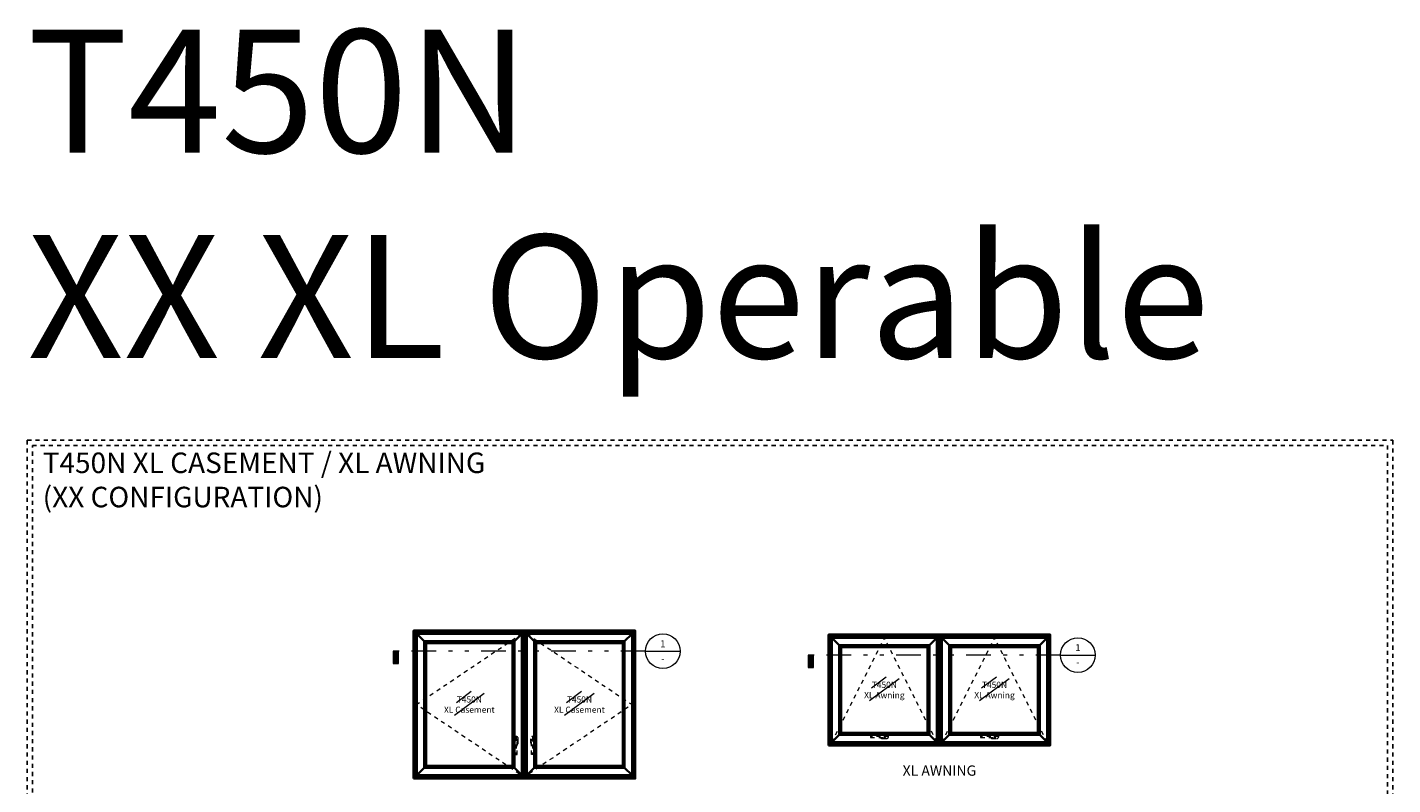
# Model space of a CAD drawing. Units: inches. Extents: x -80 to 989, y -268 to 930.
# Drawn here: x 226 to 259, y 15 to 34 of the extents above; entities that cross this region are included whole.
import ezdxf
from ezdxf.enums import TextEntityAlignment as Align

# ---------------------------------------------------------------- set-up
doc = ezdxf.new("R2010")
doc.units = ezdxf.units.IN
doc.header["$MEASUREMENT"] = 0
for name, pattern in [('DASHDOT', [25.4, 12.7, -6.35, 0, -6.35]), ('DIVIDE2', [0.625, 0.25, -0.125, 0, -0.125, 0, -0.125]), ('HIDDEN', [0.375, 0.25, -0.125]), ('HIDDEN2', [0.1875, 0.125, -0.0625])]:
    doc.linetypes.add(name, pattern=pattern)
doc.layers.get('0').update_dxf_attribs({"color": 1})
doc.layers.add('Construction', color=1, linetype='HIDDEN', plot=False)
doc.layers.add('No Plot', color=30, linetype='HIDDEN2', plot=False)
for name, color, linetype, lineweight in [('DIMENSION', 4, 'Continuous', 18), ('DIMENSION @ 48', 4, 'Continuous', 18), ('Geometry', 7, 'Continuous', 35), ('HARDWARE', 3, 'HIDDEN2', 0), ('Hatch', 252, 'Continuous', 18), ('NOTATIONS', 3, 'Continuous', 18), ('Operable', 3, 'HIDDEN', 18)]:
    doc.layers.add(name, color=color, linetype=linetype, lineweight=lineweight)
doc.styles.add('ARIAL', font='arial.ttf', dxfattribs={"height": 4})
doc.styles.add('Notes', font='arial.ttf', dxfattribs={"height": 0.125})
doc.styles.add('ROMANS', font='ROMANS')
doc.styles.add('Single Line', font='simplex.shx', dxfattribs={"height": 1})

# ---------------------------------------------------------------- blocks, each defined once
blk = doc.blocks.new('*U494')
at = {"lineweight": 0}
for p, q in [((22.37, 27.02), (12.74, 19.86)), ((18.18, 27.64), (13.36, 24.06))]:
    blk.add_line(p, q, dxfattribs=at)
for points in [[(0.5, 46.14), (0, 46.14), (0, 46.88), (35.12, 46.88), (35.12, 46.14), (34.62, 46.14)], [(0.5, 0.74), (0, 0.74), (0, 46.14), (0.5, 46.14)], [(34.62, 46.14), (35.12, 46.14), (35.12, 0.74), (34.62, 0.74)], [(0.5, 0.74), (0, 0.74), (0, 0), (35.12, 0), (35.12, 0.74), (34.62, 0.74)]]:
    blk.add_lwpolyline(points)
for points in [[(2.89, 2.89), (0.5, 0.5), (0.5, 46.38), (2.89, 43.99)], [(32.23, 43.99), (34.62, 46.38), (0.5, 46.38), (2.89, 43.99)], [(32.23, 2.89), (34.62, 0.5), (34.62, 46.38), (32.23, 43.99)], [(2.89, 43.99), (3.53, 43.99), (3.53, 2.89), (2.89, 2.89)], [(3.53, 43.99), (31.58, 43.99), (31.58, 43.35), (3.53, 43.35)], [(32.23, 2.89), (31.58, 2.89), (31.58, 43.99), (32.23, 43.99)], [(32.23, 2.89), (34.62, 0.5), (0.5, 0.5), (2.89, 2.89)], [(3.53, 3.53), (31.58, 3.53), (31.58, 2.89), (3.53, 2.89)]]:
    blk.add_lwpolyline(points, close=True)
at = {"layer": 'HARDWARE', "linetype": 'HIDDEN2', "ltscale": 0.1}
blk.add_lwpolyline([(33.13, 10.46, 0.241114), (33.4, 10.98), (33.4, 12.46, 1), (32.12, 12.46), (32.12, 10.98, 0.241114), (32.38, 10.46)], format="xyb", dxfattribs=at)
blk.add_lwpolyline([(32.42, 7.19), (33.09, 7.19, 0.414214), (33.13, 7.23), (33.13, 11.82, 1), (32.38, 11.82), (32.38, 7.23, 0.414214)], format="xyb", close=True, dxfattribs=at)
blk.add_arc((32.76, 11.72), 0.472, 322.3415, 217.6585, dxfattribs=at)
at = {"layer": 'Hatch', "linetype": 'DASHDOT', "ltscale": 0.1}
for p, q in [((33.47, 11.72), (32.05, 11.72)), ((32.76, 13.18), (32.76, 7.16))]:
    blk.add_line(p, q, dxfattribs=at)
at = {"layer": 'Operable', "linetype": 'DIVIDE2', "ltscale": 0.25, "flags": 128}
blk.add_lwpolyline([(34.62, 46.38), (0.5, 23.44), (34.62, 0.5)], dxfattribs=at)
at = {"layer": 'No Plot', "insert": (17.56, 23.44), "char_height": 2, "attachment_point": 5, "style": 'Single Line'}
blk.add_mtext_dynamic_manual_height_columns('T450N\\PXL Casement', width=22.421, gutter_width=5, heights=[0], dxfattribs=at)
blk = doc.blocks.new('*U470')
at = {"layer": 'No Plot'}
h = blk.add_hatch(dxfattribs=at)
h.set_pattern_fill('DOTS', color=256, scale=2)
h.paths.add_polyline_path([(-0.32, 0), (0.32, 0), (0.32, 46.88), (-0.32, 46.88)])
blk.add_lwpolyline([(-0.32, 0), (0.32, 0), (0.32, 46.88), (-0.32, 46.88)], close=True)
blk = doc.blocks.new('*U492')
at = {"lineweight": 0}
for p, q in [((-12.74, 27.02), (-22.37, 19.86)), ((-16.94, 27.64), (-21.76, 24.06))]:
    blk.add_line(p, q, dxfattribs=at)
for points in [[(-0.5, 46.14), (0, 46.14), (0, 46.88), (-35.12, 46.88), (-35.12, 46.14), (-34.62, 46.14)], [(-34.62, 46.14), (-35.12, 46.14), (-35.12, 0.74), (-34.62, 0.74)], [(-0.5, 0.74), (0, 0.74), (0, 46.14), (-0.5, 46.14)], [(-0.5, 0.74), (0, 0.74), (0, 0), (-35.12, 0), (-35.12, 0.74), (-34.62, 0.74)]]:
    blk.add_lwpolyline(points)
for points in [[(-32.23, 2.89), (-34.62, 0.5), (-34.62, 46.38), (-32.23, 43.99)], [(-32.23, 43.99), (-34.62, 46.38), (-0.5, 46.38), (-2.89, 43.99)], [(-2.89, 2.89), (-0.5, 0.5), (-0.5, 46.38), (-2.89, 43.99)], [(-32.23, 2.89), (-31.58, 2.89), (-31.58, 43.99), (-32.23, 43.99)], [(-3.53, 43.99), (-31.58, 43.99), (-31.58, 43.35), (-3.53, 43.35)], [(-2.89, 43.99), (-3.53, 43.99), (-3.53, 2.89), (-2.89, 2.89)], [(-32.23, 2.89), (-34.62, 0.5), (-0.5, 0.5), (-2.89, 2.89)], [(-3.53, 3.53), (-31.58, 3.53), (-31.58, 2.89), (-3.53, 2.89)]]:
    blk.add_lwpolyline(points, close=True)
at = {"layer": 'HARDWARE', "linetype": 'HIDDEN2', "ltscale": 0.1}
blk.add_lwpolyline([(-33.13, 10.46, -0.241114), (-33.4, 10.98), (-33.4, 12.46, -1), (-32.12, 12.46), (-32.12, 10.98, -0.241114), (-32.38, 10.46)], format="xyb", dxfattribs=at)
blk.add_lwpolyline([(-32.42, 7.19), (-33.09, 7.19, -0.414214), (-33.13, 7.23), (-33.13, 11.82, -1), (-32.38, 11.82), (-32.38, 7.23, -0.414214)], format="xyb", close=True, dxfattribs=at)
blk.add_arc((-32.76, 11.72), 0.472, 322.3415, 217.6585, dxfattribs=at)
at = {"layer": 'Hatch', "linetype": 'DASHDOT', "ltscale": 0.1}
for p, q in [((-33.47, 11.72), (-32.05, 11.72)), ((-32.76, 13.18), (-32.76, 7.16))]:
    blk.add_line(p, q, dxfattribs=at)
at = {"layer": 'Operable', "linetype": 'DIVIDE2', "ltscale": 0.25, "flags": 128}
blk.add_lwpolyline([(-34.62, 46.38), (-0.5, 23.44), (-34.62, 0.5)], dxfattribs=at)
at = {"layer": 'No Plot', "insert": (-17.56, 23.44), "char_height": 2, "attachment_point": 5, "style": 'Single Line'}
blk.add_mtext_dynamic_manual_height_columns('T450N\\PXL Casement', width=22.421, gutter_width=5, heights=[0], dxfattribs=at)
blk = doc.blocks.new('*U466')
blk.add_hatch(color=256).paths.add_polyline_path([(-2.738, -0.125), (-2.682, -0.125), (-2.682, 0), (-2.738, 0)])
at = {"linetype": 'DIVIDE2'}
blk.add_line((-0.176, 0), (-2.738, 0), dxfattribs=at)
blk.add_line((-0.176, 0), (0.176, 0))
blk.add_lwpolyline([(-2.738, -0.125), (-2.682, -0.125), (-2.682, 0), (-2.738, 0)], close=True)
blk.add_circle((0, 0), 0.176)
at = {"style": 'ARIAL', "flags": 8}
blk.add_attdef('VIEWNUMBER', text='', height=0.0703, dxfattribs=at).set_placement((0, 0.018), align=Align.BOTTOM_CENTER)
blk.add_attdef('SHEETNUMBER', text='', height=0.0703, dxfattribs=at).set_placement((0, -0.038), align=Align.TOP_CENTER)
blk = doc.blocks.new('*U490')
at = {"lineweight": 0}
for p, q in [((22.37, 21.02), (12.74, 13.86)), ((18.18, 21.64), (13.36, 18.06))]:
    blk.add_line(p, q, dxfattribs=at)
for points in [[(0.5, 34.14), (0, 34.14), (0, 34.88), (35.12, 34.88), (35.12, 34.14), (34.62, 34.14)], [(0.5, 0.74), (0, 0.74), (0, 34.14), (0.5, 34.14)], [(34.62, 34.14), (35.12, 34.14), (35.12, 0.74), (34.62, 0.74)], [(0.5, 0.74), (0, 0.74), (0, 0), (35.12, 0), (35.12, 0.74), (34.62, 0.74)]]:
    blk.add_lwpolyline(points)
for points in [[(2.89, 2.89), (0.5, 0.5), (0.5, 34.38), (2.89, 31.99)], [(32.23, 31.99), (34.62, 34.38), (0.5, 34.38), (2.89, 31.99)], [(2.89, 31.99), (3.53, 31.99), (3.53, 2.89), (2.89, 2.89)], [(2.89, 31.99), (32.23, 31.99), (32.23, 2.89), (2.89, 2.89)], [(3.53, 31.99), (31.58, 31.99), (31.58, 31.35), (3.53, 31.35)], [(32.23, 2.89), (31.58, 2.89), (31.58, 31.99), (32.23, 31.99)], [(32.23, 2.89), (34.62, 0.5), (34.62, 34.38), (32.23, 31.99)], [(32.23, 2.89), (34.62, 0.5), (0.5, 0.5), (2.89, 2.89)], [(3.53, 3.53), (31.58, 3.53), (31.58, 2.89), (3.53, 2.89)]]:
    blk.add_lwpolyline(points, close=True)
at = {"layer": 'HARDWARE', "linetype": 'HIDDEN2', "ltscale": 0.1}
blk.add_lwpolyline([(13.03, 2.68), (13.03, 2.02, 0.414214), (13.07, 1.98), (17.66, 1.98, 1), (17.66, 2.72), (13.07, 2.72, 0.414214)], format="xyb", close=True, dxfattribs=at)
blk.add_lwpolyline([(16.3, 1.98, 0.241114), (16.82, 1.71), (18.3, 1.71, 1), (18.3, 2.99), (16.82, 2.99, 0.241114), (16.3, 2.72)], format="xyb", dxfattribs=at)
blk.add_arc((17.56, 2.35), 0.472, 232.3415, 127.6585, dxfattribs=at)
at = {"layer": 'Hatch', "linetype": 'DASHDOT', "ltscale": 0.1}
for p, q in [((19.02, 2.35), (13, 2.35)), ((17.56, 1.64), (17.56, 3.06))]:
    blk.add_line(p, q, dxfattribs=at)
at = {"layer": 'Operable', "linetype": 'DIVIDE2', "ltscale": 0.25, "flags": 128}
blk.add_lwpolyline([(34.62, 0.5), (17.56, 34.38), (0.5, 0.5)], dxfattribs=at)
at = {"layer": 'No Plot', "insert": (17.56, 17.44), "char_height": 2, "attachment_point": 5, "style": 'Single Line'}
blk.add_mtext_dynamic_manual_height_columns('T450N\\PXL Awning', width=20.6634, gutter_width=5, heights=[0], dxfattribs=at)
blk = doc.blocks.new('*U465')
at = {"layer": 'No Plot'}
h = blk.add_hatch(dxfattribs=at)
h.set_pattern_fill('DOTS', color=256, scale=2)
h.paths.add_polyline_path([(-0.32, 0), (0.32, 0), (0.32, 34.88), (-0.32, 34.88)])
blk.add_lwpolyline([(-0.32, 0), (0.32, 0), (0.32, 34.88), (-0.32, 34.88)], close=True)
blk = doc.blocks.new('*U491')
at = {"lineweight": 0}
for p, q in [((22.37, 21.02), (12.74, 13.86)), ((18.18, 21.64), (13.36, 18.06))]:
    blk.add_line(p, q, dxfattribs=at)
for points in [[(0.5, 34.14), (0, 34.14), (0, 34.88), (35.12, 34.88), (35.12, 34.14), (34.62, 34.14)], [(0.5, 0.74), (0, 0.74), (0, 34.14), (0.5, 34.14)], [(34.62, 34.14), (35.12, 34.14), (35.12, 0.74), (34.62, 0.74)], [(0.5, 0.74), (0, 0.74), (0, 0), (35.12, 0), (35.12, 0.74), (34.62, 0.74)]]:
    blk.add_lwpolyline(points)
for points in [[(2.89, 2.89), (0.5, 0.5), (0.5, 34.38), (2.89, 31.99)], [(32.23, 31.99), (34.62, 34.38), (0.5, 34.38), (2.89, 31.99)], [(2.89, 31.99), (3.53, 31.99), (3.53, 2.89), (2.89, 2.89)], [(2.89, 31.99), (32.23, 31.99), (32.23, 2.89), (2.89, 2.89)], [(3.53, 31.99), (31.58, 31.99), (31.58, 31.35), (3.53, 31.35)], [(32.23, 2.89), (31.58, 2.89), (31.58, 31.99), (32.23, 31.99)], [(32.23, 2.89), (34.62, 0.5), (34.62, 34.38), (32.23, 31.99)], [(32.23, 2.89), (34.62, 0.5), (0.5, 0.5), (2.89, 2.89)], [(3.53, 3.53), (31.58, 3.53), (31.58, 2.89), (3.53, 2.89)]]:
    blk.add_lwpolyline(points, close=True)
at = {"layer": 'HARDWARE', "linetype": 'HIDDEN2', "ltscale": 0.1}
blk.add_lwpolyline([(13.03, 2.68), (13.03, 2.02, 0.414214), (13.07, 1.98), (17.66, 1.98, 1), (17.66, 2.72), (13.07, 2.72, 0.414214)], format="xyb", close=True, dxfattribs=at)
blk.add_lwpolyline([(16.3, 1.98, 0.241114), (16.82, 1.71), (18.3, 1.71, 1), (18.3, 2.99), (16.82, 2.99, 0.241114), (16.3, 2.72)], format="xyb", dxfattribs=at)
blk.add_arc((17.56, 2.35), 0.472, 232.3415, 127.6585, dxfattribs=at)
at = {"layer": 'Hatch', "linetype": 'DASHDOT', "ltscale": 0.1}
for p, q in [((19.02, 2.35), (13, 2.35)), ((17.56, 1.64), (17.56, 3.06))]:
    blk.add_line(p, q, dxfattribs=at)
at = {"layer": 'Operable', "linetype": 'DIVIDE2', "ltscale": 0.25, "flags": 128}
blk.add_lwpolyline([(34.62, 0.5), (17.56, 34.38), (0.5, 0.5)], dxfattribs=at)
at = {"layer": 'No Plot', "insert": (17.56, 17.44), "char_height": 2, "attachment_point": 5, "style": 'Single Line'}
blk.add_mtext_dynamic_manual_height_columns('T450N\\PXL Awning', width=20.6634, gutter_width=5, heights=[0], dxfattribs=at)
blk = doc.blocks.new('*U682')
for points in [[(0, 48), (72, 48), (71.44, 47.44), (0.56, 47.44)], [(0, 0), (0, 48), (0.56, 47.44), (0.56, 0.56)], [(72, 0), (72, 48), (71.44, 47.44), (71.44, 0.56)], [(0, 0), (72, 0), (71.44, 0.56), (0.56, 0.56)]]:
    blk.add_lwpolyline(points, close=True)
blk = doc.blocks.new('*U685')
for points in [[(0, 36), (72, 36), (71.44, 35.44), (0.56, 35.44)], [(0, 0), (0, 36), (0.56, 35.44), (0.56, 0.56)], [(72, 0), (72, 36), (71.44, 35.44), (71.44, 0.56)], [(0, 0), (72, 0), (71.44, 0.56), (0.56, 0.56)]]:
    blk.add_lwpolyline(points, close=True)

msp = doc.modelspace()

# ---------------------------------------------------------------- linework, layer by layer
at = {"layer": 'Construction', "ltscale": 0.1}
for points in [[(226.00036, 0.00047), (226.00036, 23.50047), (259.25036, 23.50047), (259.25036, 0.00047)], [(226.12536, 0.12547), (226.12536, 23.37547), (259.12536, 23.37547), (259.12536, 0.12547)]]:
    msp.add_lwpolyline(points, close=True, dxfattribs=at)

# ---------------------------------------------------------------- block references
at = {"layer": 'DIMENSION @ 48'}
ref = msp.add_blockref('*U466', (241.47753, 18.36582), dxfattribs=dict(at, xscale=2.4, yscale=2.4, zscale=2.4))
ref.add_attrib('VIEWNUMBER', '1', dxfattribs={"layer": '0', "height": 0.16872, "style": 'ARIAL'}).set_placement((241.47753, 18.40875), align=Align.BOTTOM_CENTER)
ref.add_attrib('SHEETNUMBER', '-', dxfattribs={"layer": '0', "height": 0.16872, "style": 'ARIAL'}).set_placement((241.47753, 18.27582), align=Align.TOP_CENTER)
ref = msp.add_blockref('*U466', (251.58405, 18.27187), dxfattribs=dict(at, xscale=2.4, yscale=2.4, zscale=2.4))
ref.add_attrib('VIEWNUMBER', '1', dxfattribs={"layer": '0', "height": 0.16872, "style": 'ARIAL'}).set_placement((251.58405, 18.3148), align=Align.BOTTOM_CENTER)
ref.add_attrib('SHEETNUMBER', '-', dxfattribs={"layer": '0', "height": 0.16872, "style": 'ARIAL'}).set_placement((251.58405, 18.18187), align=Align.TOP_CENTER)
at = {"layer": 'Geometry', "xscale": 0.075, "yscale": 0.075, "zscale": 0.075}
for name, p in [('*U682', (235.40565, 15.26582)), ('*U494', (235.44765, 15.30782)), ('*U470', (238.10565, 15.30782)), ('*U492', (240.76365, 15.30782)), ('*U685', (245.51218, 16.07187)), ('*U490', (245.55418, 16.11387)), ('*U465', (248.21218, 16.11387)), ('*U491', (248.23644, 16.11387))]:
    msp.add_blockref(name, p, dxfattribs=at)

# ---------------------------------------------------------------- texts
at = {"layer": 'DIMENSION', "insert": (226.37536, 23.2025), "char_height": 0.875, "attachment_point": 1, "style": 'Notes'}
msp.add_mtext_dynamic_manual_height_columns('{\\H0.57143x;T450N XL CASEMENT / XL AWNING\\P(XX CONFIGURATION)}', width=19.3502035, gutter_width=0.625, heights=[0], dxfattribs=at)
at = {"layer": 'DIMENSION', "insert": (248.21218, 15.5847), "char_height": 0.25, "attachment_point": 2, "style": 'ROMANS'}
msp.add_mtext('XL AWNING ', dxfattribs=at)
at = {"layer": 'NOTATIONS', "insert": (226.00036, 25.50047), "char_height": 3, "attachment_point": 7, "style": 'Notes'}
msp.add_mtext_dynamic_manual_height_columns('T450N\\PXX XL Operable', width=52.6007454, gutter_width=0.625, heights=[23.90515], dxfattribs=at)

doc.saveas('drawing.dxf')
